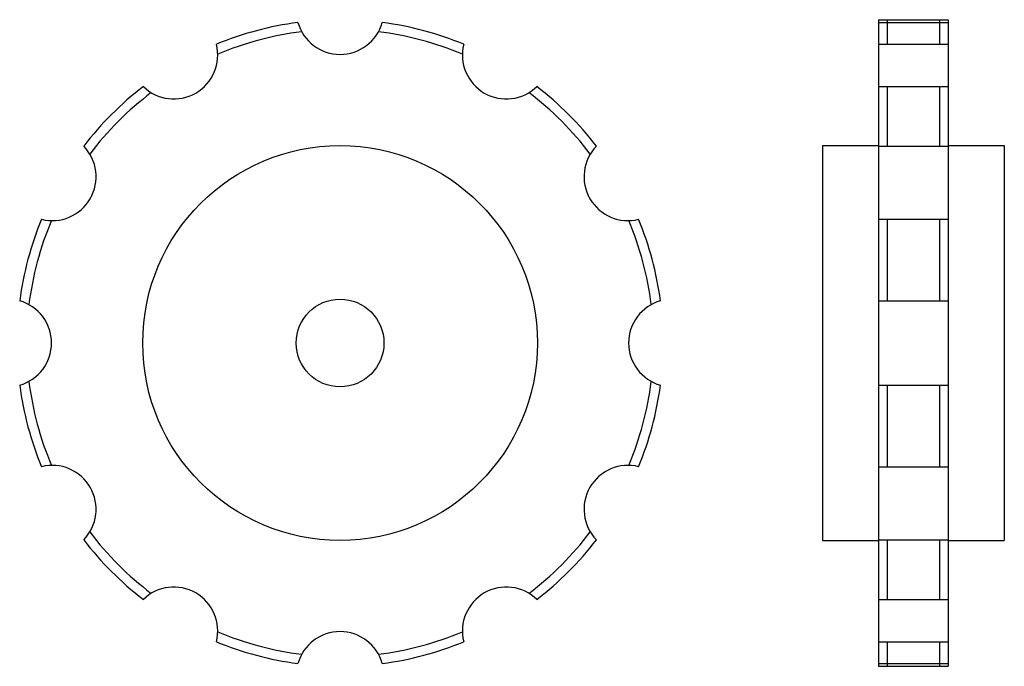
# Model space of a CAD drawing. Extents: x -185 to 40, y -142 to 6.
import ezdxf

# ---------------------------------------------------------------- set-up
doc = ezdxf.new("R2010")
doc.units = 0
doc.header["$LTSCALE"] = 1.949844
doc.layers.get('0').update_dxf_attribs({"linetype": 'CONTINUOUS'})

# ---------------------------------------------------------------- blocks, each defined once
blk = doc.blocks.new('503A')
at = {"color": 1}
for radius in [45, 10]:
    blk.add_circle((0, 0), radius, dxfattribs=at)
for centre, radius, start, end in [((0, 0), 73.7, 97.5, 112.5), ((0, 0), 73.7, 97.5, 112.5), ((0, 75.79972), 9.99972, 195.844696, 344.155304), ((0, 0), 73.7, 67.5, 82.5), ((0, 0), 73.7, 67.5, 82.5), ((0, 0), 71.5, 97.030807, 112.969193), ((0, 0), 71.5, 67.030807, 82.969193), ((-37.89986, 65.64448), 9.99972, 225.844696, 14.155304), ((37.89986, 65.64448), 9.99972, 165.844696, 314.155304), ((0, 0), 73.7, 127.5, 142.5), ((0, 0), 73.7, 127.5, 142.5), ((0, 0), 73.7, 37.5, 52.5), ((0, 0), 73.7, 37.5, 52.5), ((0, 0), 71.5, 127.030807, 142.969193), ((0, 0), 71.5, 37.030807, 52.969193), ((-65.64448, 37.89986), 9.99972, 255.844696, 44.155304), ((65.64448, 37.89986), 9.99972, 135.844696, 284.155304), ((0, 0), 73.7, 157.5, 172.5), ((0, 0), 73.7, 157.5, 172.5), ((0, 0), 71.5, 157.030807, 172.969193), ((0, 0), 71.5, 7.030807, 22.969193), ((0, 0), 73.7, 7.5, 22.5), ((0, 0), 73.7, 7.5, 22.5), ((-75.79972, 0), 9.99972, 285.844696, 74.155304), ((75.79972, 0), 9.99972, 105.844696, 254.155304), ((0, 0), 71.5, 187.030807, 202.969193), ((0, 0), 71.5, 337.030807, 352.969193), ((0, 0), 73.7, 187.5, 202.5), ((0, 0), 73.7, 187.5, 202.5), ((0, 0), 73.7, 337.5, 352.5), ((0, 0), 73.7, 337.5, 352.5), ((-65.64448, -37.89986), 9.99972, 315.844696, 104.155304), ((65.64448, -37.89986), 9.99972, 75.844696, 224.155304), ((0, 0), 73.7, 217.5, 232.5), ((0, 0), 73.7, 217.5, 232.5), ((0, 0), 71.5, 217.030807, 232.969193), ((0, 0), 71.5, 307.030807, 322.969193), ((0, 0), 73.7, 307.5, 322.5), ((0, 0), 73.7, 307.5, 322.5), ((-37.89986, -65.64448), 9.99972, 345.844696, 134.155304), ((37.89986, -65.64448), 9.99972, 45.844696, 194.155304), ((0, 0), 71.5, 247.030807, 262.969193), ((0, -75.79972), 9.99972, 15.844696, 164.155304), ((0, 0), 71.5, 277.030807, 292.969193), ((0, 0), 73.7, 247.5, 262.5), ((0, 0), 73.7, 247.5, 262.5), ((0, 0), 73.7, 277.5, 292.5), ((0, 0), 73.7, 277.5, 292.5)]:
    blk.add_arc(centre, radius, start, end, dxfattribs=at)
blk = doc.blocks.new('503B')
at = {"color": 1}
for p, q in [((12.8, 73.7), (12.8, -73.7)), ((12.8, 73.7), (28.7, 73.7)), ((12.8, 73.06949), (28.7, 73.06949)), ((14.8, 73.7), (14.8, 68.08992)), ((26.7, 73.7), (26.7, 68.08992)), ((28.7, 73.7), (28.7, -73.7)), ((12.8, 68.08992), (28.7, 68.08992)), ((12.8, 58.47014), (28.7, 58.47014)), ((14.8, 58.47014), (14.8, 44.86572)), ((26.7, 58.47014), (26.7, 44.86572)), ((0, 45), (0, -45)), ((0, 45), (12.8, 45)), ((28.7, 45), (41.5, 45)), ((41.5, 45), (41.5, -45)), ((12.8, 44.86572), (28.7, 44.86572)), ((12.8, 28.20377), (28.7, 28.20377)), ((14.8, 28.20377), (14.8, 9.61978)), ((26.7, 28.20377), (26.7, 9.61978)), ((12.8, 9.61978), (28.7, 9.61978)), ((12.8, -9.61978), (28.7, -9.61978)), ((14.8, -9.61978), (14.8, -28.20377)), ((26.7, -9.61978), (26.7, -28.20377)), ((12.8, -28.20377), (28.7, -28.20377)), ((12.8, -44.86572), (28.7, -44.86572)), ((14.8, -44.86572), (14.8, -58.47014)), ((26.7, -44.86572), (26.7, -58.47014)), ((0, -45), (12.8, -45)), ((28.7, -45), (41.5, -45)), ((12.8, -58.47014), (28.7, -58.47014)), ((12.8, -68.08992), (28.7, -68.08992)), ((14.8, -68.08992), (14.8, -73.7)), ((26.7, -68.08992), (26.7, -73.7)), ((12.8, -73.06949), (28.7, -73.06949)), ((12.8, -73.7), (28.7, -73.7))]:
    blk.add_line(p, q, dxfattribs=at)

msp = doc.modelspace()

# ---------------------------------------------------------------- block references
for name, p in [('503A', (-111.96526, -68.15)), ('503B', (-1.96526, -68.15))]:
    msp.add_blockref(name, p)

doc.saveas('drawing.dxf')
